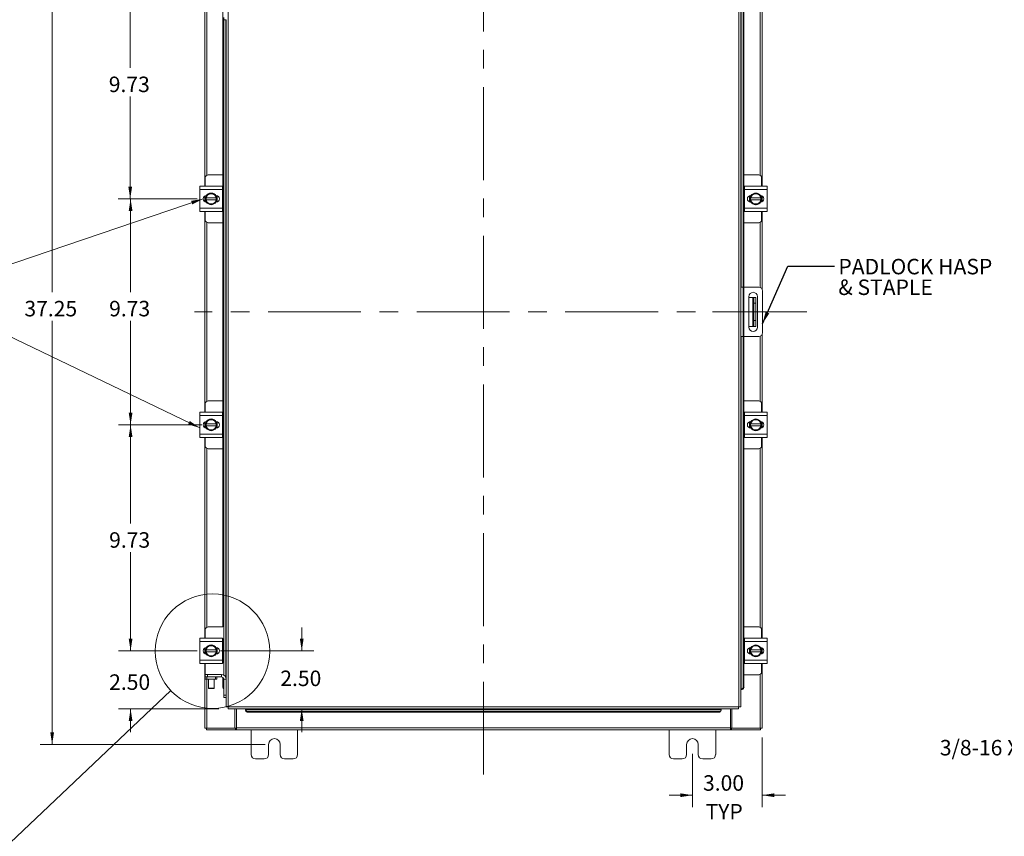
# Model space of a CAD drawing. Units: inches. Extents: x 0.4 to 16.6, y 0.2 to 10.8.
# Drawn here: x 3.3 to 8.6, y 2.7 to 7.1 of the extents above; entities that cross this region are included whole.
import ezdxf

# ---------------------------------------------------------------- set-up
doc = ezdxf.new("R2010")
doc.units = ezdxf.units.IN
doc.header["$MEASUREMENT"] = 0
doc.linetypes.add('CENTERX2', pattern=[0.8, 0.5, -0.1, 0.1, -0.1])
doc.styles.add('SLDTEXTSTYLE0', font='TXT', dxfattribs={"width": 0.7})
doc.dimstyles.new('SLDDIMSTYLE0', dxfattribs={"dimtxt": 0.088867, "dimasz": 0.065, "dimexe": 0, "dimexo": 0.0625, "dimgap": 0.022217, "dimtad": 0, "dimtih": 1, "dimtoh": 1, "dimlfac": 8, "dimrnd": 1e-09, "dimzin": 12, "dimdsep": 46, "dimtxsty": 'SLDTEXTSTYLE0', "dimsah": 1, "dimcen": 0.09, "dimadec": 0, "dimazin": 3, "dimtfac": 1, "dimtofl": 0, "dimtmove": 0, "dimatfit": 3, "dimfxl": 1, "dimfrac": 2, "dimtolj": 1, "dimtzin": 12, "dimarcsym": 0})
doc.dimstyles.new('SLDDIMSTYLE1', dxfattribs={"dimtxt": 0.088867, "dimasz": 0.065, "dimexe": 0, "dimexo": 0.0625, "dimgap": 0.022217, "dimtad": 0, "dimtih": 1, "dimtoh": 1, "dimlfac": 8, "dimrnd": 1e-09, "dimzin": 4, "dimdsep": 46, "dimtxsty": 'SLDTEXTSTYLE0', "dimsah": 1, "dimcen": 0.09, "dimadec": 0, "dimazin": 1, "dimtfac": 1, "dimtmove": 0, "dimatfit": 0, "dimfxl": 1, "dimfrac": 2, "dimtolj": 1, "dimtzin": 12, "dimarcsym": 0})
doc.dimstyles.new('SLDDIMSTYLE2', dxfattribs={"dimtxt": 0.18, "dimasz": 0.065, "dimexe": 0, "dimexo": 0.0625, "dimgap": 0, "dimtad": 0, "dimtih": 1, "dimtoh": 1, "dimdec": 0, "dimrnd": 1e-09, "dimzin": 0, "dimdsep": 46, "dimtxsty": 'Standard', "dimsah": 1, "dimcen": 0.09, "dimadec": 0, "dimazin": 0, "dimtfac": 0.065, "dimtdec": 0, "dimtofl": 0, "dimtmove": 0, "dimatfit": 3, "dimfxl": 1, "dimfrac": 2, "dimtolj": 1, "dimtzin": 0, "dimarcsym": 0})
doc.dimstyles.new('SLDDIMSTYLE3', dxfattribs={"dimtxt": 0.18, "dimasz": 0.065, "dimexe": 0, "dimexo": 0.0625, "dimgap": 0, "dimtad": 0, "dimtih": 1, "dimtoh": 1, "dimdec": 0, "dimrnd": 1e-09, "dimzin": 0, "dimdsep": 46, "dimtxsty": 'Standard', "dimblk1": 'NONE', "dimblk2": 'NONE', "dimsah": 1, "dimcen": 0.09, "dimadec": 0, "dimazin": 0, "dimtfac": 0.065, "dimtdec": 0, "dimtofl": 0, "dimtmove": 0, "dimatfit": 3, "dimldrblk": 'NONE', "dimfxl": 1, "dimfrac": 2, "dimtolj": 1, "dimtzin": 0, "dimarcsym": 0})

# ---------------------------------------------------------------- blocks, each defined once
blk = doc.blocks.new('_D_2')
at = {"color": 7, "linetype": 'Continuous', "lineweight": 0}
for p, q in [((4.5763, 7.8722), (3.3649, 7.8722)), ((3.4299, 7.8722), (3.4299, 5.6505)), ((3.4299, 3.216), (3.4299, 5.4957)), ((4.5763, 3.216), (3.3649, 3.216))]:
    blk.add_line(p, q, dxfattribs=at)
for points in [[(3.4299, 7.8722), (3.4199, 7.8072), (3.4399, 7.8072)], [(3.4299, 3.216), (3.4399, 3.281), (3.4199, 3.281)]]:
    blk.add_solid(points, dxfattribs=at)
at = {"color": 7, "linetype": 'Continuous', "lineweight": 0, "insert": (3.2806, 5.6032), "char_height": 0.08333, "attachment_point": 1, "style": 'SLDTEXTSTYLE0'}
blk.add_mtext('37.25', dxfattribs=at)
blk = doc.blocks.new('_D_3')
at = {"color": 7, "linetype": 'Continuous', "lineweight": 0}
for p, q in [((7.2513, 3.2534), (7.2513, 2.8778)), ((6.8763, 3.166), (6.8763, 2.8778)), ((6.8763, 2.9428), (6.7513, 2.9428)), ((7.2513, 2.9428), (7.3763, 2.9428))]:
    blk.add_line(p, q, dxfattribs=at)
for points in [[(6.8763, 2.9428), (6.8113, 2.9528), (6.8113, 2.9328)], [(7.2513, 2.9428), (7.3163, 2.9328), (7.3163, 2.9528)]]:
    blk.add_solid(points, dxfattribs=at)
at = {"color": 7, "linetype": 'Continuous', "lineweight": 0, "char_height": 0.08333, "attachment_point": 1, "style": 'SLDTEXTSTYLE0'}
for s, insert in [('3.00', (6.9331, 3.0503)), ('TYP', (6.9466, 2.8955))]:
    blk.add_mtext(s, dxfattribs=dict(at, insert=insert))
blk = doc.blocks.new('_D_4')
at = {"color": 7, "linetype": 'Continuous', "lineweight": 0}
for p, q in [((4.7733, 3.7198), (4.7733, 3.8448)), ((4.3356, 3.7198), (4.8383, 3.7198)), ((4.7733, 3.4073), (4.7733, 3.2823))]:
    blk.add_line(p, q, dxfattribs=at)
for points in [[(4.7733, 3.7198), (4.7833, 3.7848), (4.7633, 3.7848)], [(4.7733, 3.4073), (4.7633, 3.3423), (4.7833, 3.3423)]]:
    blk.add_solid(points, dxfattribs=at)
at = {"color": 7, "linetype": 'Continuous', "lineweight": 0, "insert": (4.6578, 3.6135), "char_height": 0.08333, "attachment_point": 1, "style": 'SLDTEXTSTYLE0'}
blk.add_mtext('2.50', dxfattribs=at)
blk = doc.blocks.new('_D_8')
at = {"color": 7, "linetype": 'Continuous', "lineweight": 0}
for p, q in [((4.2104, 7.3683), (3.7851, 7.3683)), ((3.8501, 7.3683), (3.8501, 6.8575)), ((3.8501, 6.1522), (3.8501, 6.7027)), ((4.2104, 6.1522), (3.7851, 6.1522))]:
    blk.add_line(p, q, dxfattribs=at)
for points in [[(3.8501, 7.3683), (3.8401, 7.3033), (3.8601, 7.3033)], [(3.8501, 6.1522), (3.8601, 6.2172), (3.8401, 6.2172)]]:
    blk.add_solid(points, dxfattribs=at)
at = {"color": 7, "linetype": 'Continuous', "lineweight": 0, "insert": (3.7347, 6.8101), "char_height": 0.08333, "attachment_point": 1, "style": 'SLDTEXTSTYLE0'}
blk.add_mtext('9.73', dxfattribs=at)
blk = doc.blocks.new('_D_9')
at = {"color": 7, "linetype": 'Continuous', "lineweight": 0}
for p, q in [((4.2104, 6.1522), (3.7871, 6.1522)), ((3.8521, 6.1522), (3.8521, 5.6505)), ((3.8521, 4.936), (3.8521, 5.4957)), ((4.2104, 4.936), (3.7871, 4.936))]:
    blk.add_line(p, q, dxfattribs=at)
for points in [[(3.8521, 6.1522), (3.8421, 6.0872), (3.8621, 6.0872)], [(3.8521, 4.936), (3.8621, 5.001), (3.8421, 5.001)]]:
    blk.add_solid(points, dxfattribs=at)
at = {"color": 7, "linetype": 'Continuous', "lineweight": 0, "insert": (3.7366, 5.6032), "char_height": 0.08333, "attachment_point": 1, "style": 'SLDTEXTSTYLE0'}
blk.add_mtext('9.73', dxfattribs=at)
blk = doc.blocks.new('_D_10')
at = {"color": 7, "linetype": 'Continuous', "lineweight": 0}
for p, q in [((4.2356, 4.936), (3.7871, 4.936)), ((3.8521, 4.936), (3.8521, 4.4054)), ((3.8521, 3.7198), (3.8521, 4.2507)), ((4.2104, 3.7198), (3.7871, 3.7198))]:
    blk.add_line(p, q, dxfattribs=at)
for points in [[(3.8521, 4.936), (3.8421, 4.871), (3.8621, 4.871)], [(3.8521, 3.7198), (3.8621, 3.7848), (3.8421, 3.7848)]]:
    blk.add_solid(points, dxfattribs=at)
at = {"color": 7, "linetype": 'Continuous', "lineweight": 0, "insert": (3.7366, 4.3581), "char_height": 0.08333, "attachment_point": 1, "style": 'SLDTEXTSTYLE0'}
blk.add_mtext('9.73', dxfattribs=at)
blk = doc.blocks.new('_D_11')
at = {"color": 7, "linetype": 'Continuous', "lineweight": 0}
for p, q in [((3.8521, 3.7198), (3.8521, 3.8448)), ((4.2104, 3.7198), (3.7871, 3.7198)), ((4.3276, 3.4073), (3.7871, 3.4073)), ((3.8521, 3.4073), (3.8521, 3.2823))]:
    blk.add_line(p, q, dxfattribs=at)
for points in [[(3.8521, 3.7198), (3.8621, 3.7848), (3.8421, 3.7848)], [(3.8521, 3.4073), (3.8421, 3.3423), (3.8621, 3.3423)]]:
    blk.add_solid(points, dxfattribs=at)
at = {"color": 7, "linetype": 'Continuous', "lineweight": 0, "insert": (3.7366, 3.5931), "char_height": 0.08333, "attachment_point": 1, "style": 'SLDTEXTSTYLE0'}
blk.add_mtext('2.50', dxfattribs=at)
blk = doc.blocks.new('SW_NOTE_4')
at = {"color": 0, "linetype": 'Continuous', "lineweight": 0, "attachment_point": 1, "style": 'SLDTEXTSTYLE0'}
for s, insert, char_height in [('PADLOCK HASP', (0.0214, 0.0388), 0.083333), ('& STAPLE', (0.0214, -0.0723), 0.08333)]:
    blk.add_mtext(s, dxfattribs=dict(at, insert=insert, char_height=char_height))
blk = doc.blocks.new('_NONE')

msp = doc.modelspace()

# ---------------------------------------------------------------- linework, layer by layer
at = {"color": 7, "linetype": 'CENTERX2', "lineweight": 0}
for p, q in [((5.7513, 3.0534), (5.7513, 8.0348)), ((7.4919, 5.5441), (4.1966, 5.5441)), ((7.484, 5.5441), (6.886, 5.5441))]:
    msp.add_line(p, q, dxfattribs=at)
at = {"color": 7, "linetype": 'Continuous', "lineweight": 15}
for p, q in [((4.3775, 7.6699), (4.3775, 3.4183)), ((7.1251, 3.4183), (7.1251, 7.6699)), ((7.136, 7.6697), (7.136, 3.4185)), ((7.1385, 5.6766), (7.1385, 7.576)), ((7.1491, 7.5635), (7.1491, 5.6766)), ((7.1537, 7.5635), (7.1537, 5.6766)), ((4.2513, 6.2203), (4.2513, 7.3002)), ((7.2513, 7.3002), (7.2513, 6.2203)), ((4.2622, 6.2792), (4.2622, 7.2153)), ((4.3488, 3.8486), (4.3488, 7.2256)), ((7.2403, 7.2414), (7.2403, 6.2792)), ((4.3534, 7.1164), (4.3534, 7.1289)), ((4.3665, 7.1164), (4.3534, 7.1164)), ((4.3535, 3.5897), (4.3535, 7.1164)), ((4.3641, 7.1164), (4.3641, 3.5782)), ((4.3665, 7.1165), (4.3665, 3.5673)), ((4.2543, 6.2659), (4.2543, 6.2203)), ((4.3488, 6.2809), (4.2693, 6.2809)), ((7.2332, 6.2809), (7.1537, 6.2809)), ((7.2482, 6.2203), (7.2482, 6.2659)), ((4.2249, 6.2022), (4.2249, 6.2203)), ((4.2249, 6.2203), (4.3462, 6.2203)), ((4.3462, 6.2022), (4.2249, 6.2022)), ((4.2249, 6.1022), (4.2249, 6.2022)), ((4.3462, 6.2203), (4.3462, 6.2022)), ((4.3488, 6.2184), (4.3462, 6.2184)), ((4.3462, 6.1022), (4.3462, 6.2022)), ((7.1564, 6.2184), (7.1537, 6.2184)), ((7.1564, 6.2022), (7.1564, 6.2203)), ((7.1564, 6.2203), (7.2776, 6.2203)), ((7.1564, 6.2022), (7.1564, 6.1022)), ((7.2776, 6.2022), (7.1564, 6.2022)), ((7.2776, 6.2203), (7.2776, 6.2022)), ((7.2776, 6.2022), (7.2776, 6.1022)), ((4.2513, 6.1372), (4.2513, 6.1672)), ((4.2524, 6.1365), (4.2524, 6.1678)), ((4.2582, 6.168), (4.2707, 6.1751)), ((4.2582, 6.1569), (4.2582, 6.1679)), ((4.2582, 6.1569), (4.2586, 6.1569)), ((4.2582, 6.1475), (4.2582, 6.1569)), ((4.3125, 6.1569), (4.2586, 6.1569)), ((4.2731, 6.1766), (4.2707, 6.1751)), ((4.2731, 6.1766), (4.2856, 6.1837)), ((4.2856, 6.1837), (4.298, 6.1766)), ((4.3005, 6.1751), (4.298, 6.1766)), ((4.3005, 6.1751), (4.3129, 6.168)), ((4.3114, 6.1697), (4.313, 6.1697)), ((4.3129, 6.1569), (4.3125, 6.1569)), ((4.3129, 6.1679), (4.3129, 6.1569)), ((4.3129, 6.1569), (4.3129, 6.1475)), ((4.3187, 6.1688), (4.3187, 6.1356)), ((7.1839, 6.1356), (7.1839, 6.1688)), ((7.1895, 6.1697), (7.1911, 6.1697)), ((7.1896, 6.1569), (7.1896, 6.1679)), ((7.19, 6.1569), (7.1896, 6.1569)), ((7.1896, 6.1475), (7.1896, 6.1569)), ((7.1897, 6.168), (7.2021, 6.1751)), ((7.2439, 6.1569), (7.19, 6.1569)), ((7.2045, 6.1766), (7.2021, 6.1751)), ((7.2045, 6.1766), (7.217, 6.1837)), ((7.217, 6.1837), (7.2294, 6.1766)), ((7.2319, 6.1751), (7.2294, 6.1766)), ((7.2319, 6.1751), (7.2443, 6.168)), ((7.2439, 6.1569), (7.2443, 6.1569)), ((7.2443, 6.1679), (7.2443, 6.1569)), ((7.2443, 6.1569), (7.2443, 6.1475)), ((7.2501, 6.1678), (7.2501, 6.1365)), ((7.2513, 6.1672), (7.2513, 6.1372)), ((4.2249, 6.1022), (4.3462, 6.1022)), ((4.2249, 6.0841), (4.2249, 6.1022)), ((4.2582, 6.1364), (4.2582, 6.1475)), ((4.2586, 6.1475), (4.2582, 6.1475)), ((4.2707, 6.1292), (4.2582, 6.1364)), ((4.2586, 6.1475), (4.3125, 6.1475)), ((4.2707, 6.1292), (4.2731, 6.1278)), ((4.2856, 6.1206), (4.2731, 6.1278)), ((4.298, 6.1278), (4.2856, 6.1206)), ((4.298, 6.1278), (4.3005, 6.1292)), ((4.3129, 6.1364), (4.3005, 6.1292)), ((4.313, 6.1346), (4.3114, 6.1346)), ((4.3125, 6.1475), (4.3129, 6.1475)), ((4.3129, 6.1475), (4.3129, 6.1364)), ((4.3462, 6.1022), (4.3462, 6.0841)), ((7.1564, 6.1022), (7.2776, 6.1022)), ((7.1564, 6.0841), (7.1564, 6.1022)), ((7.1911, 6.1346), (7.1895, 6.1346)), ((7.1896, 6.1364), (7.1896, 6.1475)), ((7.1896, 6.1475), (7.19, 6.1475)), ((7.2021, 6.1292), (7.1897, 6.1364)), ((7.19, 6.1475), (7.2439, 6.1475)), ((7.2021, 6.1292), (7.2045, 6.1278)), ((7.217, 6.1206), (7.2045, 6.1278)), ((7.2294, 6.1278), (7.217, 6.1206)), ((7.2294, 6.1278), (7.2319, 6.1292)), ((7.2443, 6.1364), (7.2319, 6.1292)), ((7.2443, 6.1475), (7.2439, 6.1475)), ((7.2443, 6.1475), (7.2443, 6.1364)), ((7.2776, 6.1022), (7.2776, 6.0841)), ((4.3462, 6.0841), (4.2249, 6.0841)), ((4.2513, 5.0041), (4.2513, 6.0841)), ((4.2543, 6.0841), (4.2543, 6.0384)), ((4.3462, 6.0859), (4.3488, 6.0859)), ((7.1537, 6.0859), (7.1564, 6.0859)), ((7.2776, 6.0841), (7.1564, 6.0841)), ((7.2482, 6.0384), (7.2482, 6.0841)), ((7.2513, 6.0841), (7.2513, 5.6662)), ((4.2622, 5.063), (4.2622, 6.0252)), ((4.2693, 6.0234), (4.3488, 6.0234)), ((7.1537, 6.0234), (7.2332, 6.0234)), ((7.2403, 6.0252), (7.2403, 5.6756)), ((7.136, 5.6766), (7.1485, 5.6766)), ((7.1485, 5.4116), (7.1485, 5.6766)), ((7.1485, 5.6766), (7.1523, 5.6766)), ((7.1523, 5.6766), (7.1523, 5.4116)), ((7.234, 5.6766), (7.1523, 5.6766)), ((7.1793, 5.6258), (7.1793, 5.4617)), ((7.1793, 5.6222), (7.2006, 5.6222)), ((7.2006, 5.466), (7.2006, 5.6222)), ((7.2006, 5.6222), (7.2069, 5.6222)), ((7.2069, 5.6222), (7.2169, 5.6222)), ((7.2069, 5.591), (7.2069, 5.6222)), ((7.2169, 5.6222), (7.2169, 5.591)), ((7.2261, 5.4617), (7.2261, 5.6258)), ((7.2535, 5.4311), (7.2535, 5.6571)), ((7.2169, 5.591), (7.2069, 5.591)), ((7.2069, 5.591), (7.2069, 5.4972)), ((7.2169, 5.591), (7.2169, 5.4972)), ((7.1793, 5.466), (7.2006, 5.466)), ((7.2069, 5.466), (7.2006, 5.466)), ((7.2069, 5.4972), (7.2169, 5.4972)), ((7.2069, 5.466), (7.2069, 5.4972)), ((7.2169, 5.466), (7.2069, 5.466)), ((7.2169, 5.4972), (7.2169, 5.466)), ((7.1485, 5.4116), (7.136, 5.4116)), ((7.1385, 3.5122), (7.1385, 5.4116)), ((7.1523, 5.4116), (7.1485, 5.4116)), ((7.1491, 5.4116), (7.1491, 3.5247)), ((7.234, 5.4116), (7.1523, 5.4116)), ((7.1537, 5.4116), (7.1537, 3.5247)), ((7.2403, 5.4126), (7.2403, 5.063)), ((7.2513, 5.422), (7.2513, 5.0041)), ((4.2543, 5.0498), (4.2543, 5.0041)), ((4.3488, 5.0648), (4.2693, 5.0648)), ((7.2332, 5.0648), (7.1537, 5.0648)), ((7.2482, 5.0041), (7.2482, 5.0498)), ((4.2249, 4.986), (4.2249, 5.0041)), ((4.2249, 5.0041), (4.3462, 5.0041)), ((4.3462, 4.986), (4.2249, 4.986)), ((4.2249, 4.886), (4.2249, 4.986)), ((4.3462, 5.0041), (4.3462, 4.986)), ((4.3488, 5.0023), (4.3462, 5.0023)), ((4.3462, 4.886), (4.3462, 4.986)), ((7.1564, 5.0023), (7.1537, 5.0023)), ((7.1564, 4.986), (7.1564, 5.0041)), ((7.1564, 5.0041), (7.2776, 5.0041)), ((7.1564, 4.986), (7.1564, 4.886)), ((7.2776, 4.986), (7.1564, 4.986)), ((7.2776, 5.0041), (7.2776, 4.986)), ((7.2776, 4.986), (7.2776, 4.886)), ((4.2513, 4.921), (4.2513, 4.951)), ((4.2524, 4.9204), (4.2524, 4.9517)), ((4.2582, 4.9518), (4.2707, 4.959)), ((4.2582, 4.9407), (4.2582, 4.9518)), ((4.2582, 4.9407), (4.2586, 4.9407)), ((4.2582, 4.9313), (4.2582, 4.9407)), ((4.2582, 4.9203), (4.2582, 4.9313)), ((4.2586, 4.9313), (4.2582, 4.9313)), ((4.3125, 4.9407), (4.2586, 4.9407)), ((4.2586, 4.9313), (4.3125, 4.9313)), ((4.2731, 4.9604), (4.2707, 4.959)), ((4.2731, 4.9604), (4.2856, 4.9676)), ((4.2856, 4.9676), (4.298, 4.9604)), ((4.3005, 4.959), (4.298, 4.9604)), ((4.3005, 4.959), (4.3129, 4.9518)), ((4.3114, 4.9536), (4.313, 4.9536)), ((4.3129, 4.9407), (4.3125, 4.9407)), ((4.3125, 4.9313), (4.3129, 4.9313)), ((4.3129, 4.9518), (4.3129, 4.9407)), ((4.3129, 4.9407), (4.3129, 4.9313)), ((4.3129, 4.9313), (4.3129, 4.9203)), ((4.3187, 4.9526), (4.3187, 4.9194)), ((7.1839, 4.9194), (7.1839, 4.9526)), ((7.1895, 4.9536), (7.1911, 4.9536)), ((7.1896, 4.9407), (7.1896, 4.9518)), ((7.19, 4.9407), (7.1896, 4.9407)), ((7.1896, 4.9313), (7.1896, 4.9407)), ((7.1896, 4.9203), (7.1896, 4.9313)), ((7.1896, 4.9313), (7.19, 4.9313)), ((7.1897, 4.9518), (7.2021, 4.959)), ((7.2439, 4.9407), (7.19, 4.9407)), ((7.19, 4.9313), (7.2439, 4.9313)), ((7.2045, 4.9604), (7.2021, 4.959)), ((7.2045, 4.9604), (7.217, 4.9676)), ((7.217, 4.9676), (7.2294, 4.9604)), ((7.2319, 4.959), (7.2294, 4.9604)), ((7.2319, 4.959), (7.2443, 4.9518)), ((7.2439, 4.9407), (7.2443, 4.9407)), ((7.2443, 4.9313), (7.2439, 4.9313)), ((7.2443, 4.9518), (7.2443, 4.9407)), ((7.2443, 4.9407), (7.2443, 4.9313)), ((7.2443, 4.9313), (7.2443, 4.9203)), ((7.2501, 4.9517), (7.2501, 4.9204)), ((7.2513, 4.951), (7.2513, 4.921)), ((4.2249, 4.886), (4.3462, 4.886)), ((4.2249, 4.8679), (4.2249, 4.886)), ((4.2707, 4.9131), (4.2582, 4.9202)), ((4.2707, 4.9131), (4.2731, 4.9116)), ((4.2856, 4.9045), (4.2731, 4.9116)), ((4.298, 4.9116), (4.2856, 4.9045)), ((4.298, 4.9116), (4.3005, 4.9131)), ((4.3129, 4.9202), (4.3005, 4.9131)), ((4.313, 4.9185), (4.3114, 4.9185)), ((4.3462, 4.886), (4.3462, 4.8679)), ((7.1564, 4.886), (7.2776, 4.886)), ((7.1564, 4.8679), (7.1564, 4.886)), ((7.1911, 4.9185), (7.1895, 4.9185)), ((7.2021, 4.9131), (7.1897, 4.9202)), ((7.2021, 4.9131), (7.2045, 4.9116)), ((7.217, 4.9045), (7.2045, 4.9116)), ((7.2294, 4.9116), (7.217, 4.9045)), ((7.2294, 4.9116), (7.2319, 4.9131)), ((7.2443, 4.9202), (7.2319, 4.9131)), ((7.2776, 4.886), (7.2776, 4.8679)), ((4.3462, 4.8679), (4.2249, 4.8679)), ((4.2513, 3.788), (4.2513, 4.8679)), ((4.2543, 4.8679), (4.2543, 4.8223)), ((4.3462, 4.8698), (4.3488, 4.8698)), ((7.1537, 4.8698), (7.1564, 4.8698)), ((7.2776, 4.8679), (7.1564, 4.8679)), ((7.2482, 4.8223), (7.2482, 4.8679)), ((7.2513, 4.8679), (7.2513, 3.788)), ((4.2622, 3.8468), (4.2622, 4.809)), ((4.2693, 4.8073), (4.3488, 4.8073)), ((7.1537, 4.8073), (7.2332, 4.8073)), ((7.2403, 4.809), (7.2403, 3.8468)), ((4.2543, 3.8336), (4.2543, 3.788)), ((4.3493, 3.8486), (4.2693, 3.8486)), ((7.2332, 3.8486), (7.1537, 3.8486)), ((7.2482, 3.788), (7.2482, 3.8336)), ((4.2249, 3.7698), (4.2249, 3.788)), ((4.2249, 3.788), (4.3462, 3.788)), ((4.3462, 3.7698), (4.2249, 3.7698)), ((4.2249, 3.6698), (4.2249, 3.7698)), ((4.3462, 3.788), (4.3462, 3.7698)), ((4.3493, 3.7861), (4.3462, 3.7861)), ((4.3462, 3.6698), (4.3462, 3.7698)), ((4.3488, 3.6536), (4.3488, 3.7861)), ((7.1564, 3.7861), (7.1537, 3.7861)), ((7.1564, 3.7698), (7.1564, 3.788)), ((7.1564, 3.788), (7.2776, 3.788)), ((7.1564, 3.7698), (7.1564, 3.6698)), ((7.2776, 3.7698), (7.1564, 3.7698)), ((7.2776, 3.788), (7.2776, 3.7698)), ((7.2776, 3.7698), (7.2776, 3.6698)), ((4.2513, 3.7048), (4.2513, 3.7349)), ((4.2524, 3.7042), (4.2524, 3.7355)), ((4.2582, 3.7356), (4.2707, 3.7428)), ((4.2582, 3.7245), (4.2582, 3.7356)), ((4.2582, 3.7245), (4.2586, 3.7245)), ((4.2582, 3.7152), (4.2582, 3.7245)), ((4.2582, 3.7041), (4.2582, 3.7152)), ((4.2586, 3.7152), (4.2582, 3.7152)), ((4.3125, 3.7245), (4.2586, 3.7245)), ((4.2586, 3.7152), (4.3125, 3.7152)), ((4.2731, 3.7442), (4.2707, 3.7428)), ((4.2731, 3.7442), (4.2856, 3.7514)), ((4.2856, 3.7514), (4.298, 3.7442)), ((4.3005, 3.7428), (4.298, 3.7442)), ((4.3005, 3.7428), (4.3129, 3.7356)), ((4.3114, 3.7374), (4.313, 3.7374)), ((4.3129, 3.7245), (4.3125, 3.7245)), ((4.3125, 3.7152), (4.3129, 3.7152)), ((4.3129, 3.7356), (4.3129, 3.7245)), ((4.3129, 3.7245), (4.3129, 3.7152)), ((4.3129, 3.7152), (4.3129, 3.7041)), ((4.3187, 3.7365), (4.3187, 3.7032)), ((7.1839, 3.7032), (7.1839, 3.7365)), ((7.1895, 3.7374), (7.1911, 3.7374)), ((7.1896, 3.7245), (7.1896, 3.7356)), ((7.19, 3.7245), (7.1896, 3.7245)), ((7.1896, 3.7152), (7.1896, 3.7245)), ((7.1896, 3.7041), (7.1896, 3.7152)), ((7.1896, 3.7152), (7.19, 3.7152)), ((7.1897, 3.7356), (7.2021, 3.7428)), ((7.2439, 3.7245), (7.19, 3.7245)), ((7.19, 3.7152), (7.2439, 3.7152)), ((7.2045, 3.7442), (7.2021, 3.7428)), ((7.2045, 3.7442), (7.217, 3.7514)), ((7.217, 3.7514), (7.2294, 3.7442)), ((7.2319, 3.7428), (7.2294, 3.7442)), ((7.2319, 3.7428), (7.2443, 3.7356)), ((7.2439, 3.7245), (7.2443, 3.7245)), ((7.2443, 3.7152), (7.2439, 3.7152)), ((7.2443, 3.7356), (7.2443, 3.7245)), ((7.2443, 3.7245), (7.2443, 3.7152)), ((7.2443, 3.7152), (7.2443, 3.7041)), ((7.2501, 3.7355), (7.2501, 3.7042)), ((7.2513, 3.7349), (7.2513, 3.7048)), ((4.2249, 3.6698), (4.3462, 3.6698)), ((4.2249, 3.6517), (4.2249, 3.6698)), ((4.2707, 3.6969), (4.2582, 3.7041)), ((4.2707, 3.6969), (4.2731, 3.6955)), ((4.2856, 3.6883), (4.2731, 3.6955)), ((4.298, 3.6955), (4.2856, 3.6883)), ((4.298, 3.6955), (4.3005, 3.6969)), ((4.3129, 3.7041), (4.3005, 3.6969)), ((4.313, 3.7023), (4.3114, 3.7023)), ((4.3462, 3.6698), (4.3462, 3.6517)), ((7.1564, 3.6698), (7.2776, 3.6698)), ((7.1564, 3.6517), (7.1564, 3.6698)), ((7.1911, 3.7023), (7.1895, 3.7023)), ((7.2021, 3.6969), (7.1897, 3.7041)), ((7.2021, 3.6969), (7.2045, 3.6955)), ((7.217, 3.6883), (7.2045, 3.6955)), ((7.2294, 3.6955), (7.217, 3.6883)), ((7.2294, 3.6955), (7.2319, 3.6969)), ((7.2443, 3.7041), (7.2319, 3.6969)), ((7.2776, 3.6698), (7.2776, 3.6517)), ((4.3462, 3.6517), (4.2249, 3.6517)), ((4.2513, 3.3034), (4.2513, 3.6517)), ((4.2543, 3.6517), (4.2543, 3.5929)), ((4.3462, 3.6536), (4.3493, 3.6536)), ((7.1537, 3.6536), (7.1564, 3.6536)), ((7.2776, 3.6517), (7.1564, 3.6517)), ((7.2482, 3.6061), (7.2482, 3.6517)), ((7.2513, 3.6517), (7.2513, 3.3034)), ((4.2534, 3.5798), (4.2534, 3.5929)), ((4.2534, 3.5929), (4.2659, 3.5929)), ((4.2543, 3.5798), (4.2534, 3.5798)), ((4.2543, 3.5668), (4.2543, 3.5798)), ((4.2543, 3.5798), (4.2621, 3.5798)), ((4.2621, 3.5668), (4.2543, 3.5668)), ((4.2621, 3.5798), (4.2621, 3.5668)), ((4.309, 3.5798), (4.2621, 3.5798)), ((4.309, 3.5668), (4.2621, 3.5668)), ((4.2622, 3.3034), (4.2622, 3.5668)), ((4.2659, 3.5929), (4.2659, 3.5798)), ((4.2659, 3.5929), (4.3409, 3.5929)), ((4.2714, 3.5668), (4.2714, 3.5193)), ((4.3027, 3.5193), (4.3027, 3.5668)), ((4.309, 3.5668), (4.309, 3.5798)), ((4.309, 3.5798), (4.3168, 3.5798)), ((4.3168, 3.5668), (4.309, 3.5668)), ((4.3168, 3.5798), (4.3409, 3.5798)), ((4.3168, 3.5798), (4.3168, 3.5668)), ((4.3409, 3.5798), (4.3409, 3.5929)), ((4.3488, 3.5247), (4.3488, 3.5771)), ((4.3534, 3.5673), (4.3665, 3.5673)), ((4.3534, 3.4804), (4.3534, 3.5673)), ((4.3665, 3.4804), (4.3665, 3.5673)), ((7.1537, 3.5911), (7.2332, 3.5911)), ((7.2403, 3.5929), (7.2403, 3.3034)), ((4.2714, 3.5193), (4.2734, 3.5173)), ((4.2714, 3.5193), (4.3027, 3.5193)), ((4.3007, 3.5173), (4.2734, 3.5173)), ((4.3007, 3.5173), (4.3027, 3.5193)), ((4.3488, 3.5247), (4.3534, 3.5247)), ((7.136, 3.5122), (7.1382, 3.5122)), ((7.1429, 3.5122), (7.1382, 3.5122)), ((7.1382, 3.5122), (7.1385, 3.5122)), ((7.1431, 3.5122), (7.1429, 3.5122)), ((7.1491, 3.5247), (7.1537, 3.5247)), ((4.3534, 3.4804), (4.3665, 3.4804)), ((4.3534, 3.4679), (4.3534, 3.4804)), ((4.3665, 3.4679), (4.3534, 3.4679)), ((4.3665, 3.4804), (4.3665, 3.468)), ((4.3665, 3.468), (4.3665, 3.4185)), ((4.3775, 3.4183), (7.1251, 3.4183)), ((4.3776, 3.4073), (7.1249, 3.4073)), ((4.4138, 3.3034), (4.4138, 3.4073)), ((4.4216, 3.3051), (4.4216, 3.4073)), ((4.4714, 3.4073), (4.4714, 3.4051)), ((4.4714, 3.4005), (4.4714, 3.4051)), ((4.4714, 3.4051), (4.4714, 3.4049)), ((4.4714, 3.4049), (7.0312, 3.4049)), ((4.4714, 3.4002), (4.4714, 3.4005)), ((7.0187, 3.3943), (4.4839, 3.3943)), ((4.4839, 3.3943), (4.4839, 3.3896)), ((7.0187, 3.3896), (7.0187, 3.3943)), ((7.0312, 3.4051), (7.0312, 3.4073)), ((7.0312, 3.4049), (7.0312, 3.4051)), ((7.0312, 3.4051), (7.0312, 3.4005)), ((7.0312, 3.4005), (7.0312, 3.4002)), ((7.0809, 3.4073), (7.0809, 3.3051)), ((7.0887, 3.4073), (7.0887, 3.3034)), ((7.0187, 3.3896), (4.4839, 3.3896)), ((4.2622, 3.3034), (4.2513, 3.3034)), ((4.2606, 3.3034), (4.2606, 3.2941)), ((4.4169, 3.2941), (4.2606, 3.2941)), ((4.2622, 3.3034), (4.4138, 3.3034)), ((4.4169, 3.3034), (4.4138, 3.3034)), ((4.4169, 3.3034), (4.4169, 3.2941)), ((4.4216, 3.3034), (4.4169, 3.3034)), ((4.4169, 3.2941), (4.4216, 3.2941)), ((4.4216, 3.3051), (7.0809, 3.3051)), ((4.4216, 3.2941), (4.4216, 3.3051)), ((7.0809, 3.2941), (4.4216, 3.2941)), ((4.5013, 3.2941), (4.5013, 3.1616)), ((4.7513, 3.1616), (4.7513, 3.2941)), ((6.7513, 3.2941), (6.7513, 3.1616)), ((7.0013, 3.1616), (7.0013, 3.2941)), ((7.0809, 3.3051), (7.0809, 3.2941)), ((7.0856, 3.3034), (7.0809, 3.3034)), ((7.0809, 3.2941), (7.0856, 3.2941)), ((7.0856, 3.3034), (7.0856, 3.2941)), ((7.0887, 3.3034), (7.0856, 3.3034)), ((7.2419, 3.2941), (7.0856, 3.2941)), ((7.0887, 3.3034), (7.2403, 3.3034)), ((7.2513, 3.3034), (7.2403, 3.3034)), ((7.2419, 3.3034), (7.2419, 3.2941)), ((4.595, 3.1616), (4.595, 3.216)), ((4.6575, 3.216), (4.6575, 3.1616)), ((6.845, 3.1616), (6.845, 3.216)), ((6.9075, 3.216), (6.9075, 3.1616)), ((4.525, 3.1378), (4.5713, 3.1378)), ((4.6813, 3.1378), (4.7275, 3.1378)), ((6.775, 3.1378), (6.8213, 3.1378)), ((6.9313, 3.1378), (6.9775, 3.1378))]:
    msp.add_line(p, q, dxfattribs=at)
at = {"color": 7, "linetype": 'Continuous', "lineweight": 0}
for p, q in [((2.7285, 5.638), (4.2428, 6.1527)), ((4.2249, 4.9195), (2.7285, 5.638))]:
    msp.add_line(p, q, dxfattribs=at)
at = {"color": 7, "linetype": 'Continuous', "lineweight": 15, "flags": 128}
for points in [[(4.3168, 6.1522), (4.3159, 6.1447), (4.3132, 6.1377)], [(4.3135, 6.1663), (4.3159, 6.1597), (4.3168, 6.1522)], [(7.1857, 6.1522), (7.1866, 6.1597), (7.1893, 6.1667)], [(7.1891, 6.1381), (7.1866, 6.1447), (7.1857, 6.1522)], [(4.3168, 4.936), (4.3159, 4.9285), (4.3132, 4.9215)], [(4.3135, 4.9501), (4.3159, 4.9435), (4.3168, 4.936)], [(7.1857, 4.936), (7.1866, 4.9435), (7.1893, 4.9505)], [(7.1891, 4.9219), (7.1866, 4.9285), (7.1857, 4.936)], [(4.3168, 3.7198), (4.3159, 3.7124), (4.3132, 3.7054)], [(4.3135, 3.7339), (4.3159, 3.7273), (4.3168, 3.7198)], [(7.1857, 3.7198), (7.1866, 3.7273), (7.1893, 3.7343)], [(7.1891, 3.7058), (7.1866, 3.7124), (7.1857, 3.7198)]]:
    msp.add_lwpolyline(points, dxfattribs=at)
at = {"color": 7, "linetype": 'Continuous', "lineweight": 0}
msp.add_circle((4.2929, 3.7179), 0.3083, dxfattribs=at)
at = {"color": 7, "linetype": 'Continuous', "lineweight": 15}
for centre, radius, start, end in [((4.2693, 6.2659), 0.015, 90, 180), ((7.2332, 6.2659), 0.015, 0, 90), ((4.2604, 6.1522), 0.0176, 92.1837, 267.8163), ((4.2856, 6.1522), 0.0313, 151.6063, 207.0556), ((4.2856, 6.1522), 0.0316, 149.9715, 150.0357), ((4.2856, 6.1522), 0.0274, 122.9709, 170.1405), ((4.2856, 6.1522), 0.0313, 93.0825, 147.2105), ((4.2856, 6.1522), 0.0274, 62.9994, 117.0006), ((4.2856, 6.1522), 0.0313, 32.6368, 87.9666), ((4.2856, 6.1522), 0.0274, 9.8595, 57.0291), ((4.2856, 6.1522), 0.0316, 29.9643, 30.0285), ((4.313, 6.1522), 0.0176, 270, 90), ((7.1895, 6.1522), 0.0176, 90, 270), ((7.217, 6.1522), 0.0316, 149.9715, 150.0357), ((7.217, 6.1522), 0.0274, 122.9709, 170.1405), ((7.217, 6.1522), 0.0313, 34.166, 145.8058), ((7.217, 6.1522), 0.0274, 62.9994, 117.0006), ((7.217, 6.1522), 0.0274, 9.8595, 57.0291), ((7.2422, 6.1522), 0.0176, 272.1837, 87.8163), ((7.217, 6.1522), 0.0316, 29.9643, 30.0285), ((7.217, 6.1522), 0.0313, 331.6063, 27.0556), ((4.2856, 6.1522), 0.0316, 209.9643, 210.0285), ((4.2856, 6.1522), 0.0274, 189.8595, 237.0291), ((4.2856, 6.1522), 0.0312, 213.099, 326.7858), ((4.2856, 6.1522), 0.0274, 242.9994, 297.0006), ((4.2856, 6.1522), 0.0274, 302.9709, 350.1405), ((4.2856, 6.1522), 0.0316, 329.9715, 330.0357), ((7.217, 6.1522), 0.0316, 209.9643, 210.0285), ((7.217, 6.1522), 0.0274, 189.8595, 237.0291), ((7.217, 6.1522), 0.0313, 212.6368, 267.9666), ((7.217, 6.1522), 0.0274, 242.9994, 297.0006), ((7.217, 6.1522), 0.0313, 273.0825, 327.2105), ((7.217, 6.1522), 0.0274, 302.9709, 350.1405), ((7.217, 6.1522), 0.0316, 329.9715, 330.0357), ((4.2693, 6.0384), 0.015, 180, 270), ((7.2332, 6.0384), 0.015, 270, 0), ((7.234, 5.6571), 0.0195, 0, 90), ((7.2027, 5.6258), 0.0234, 0, 180), ((7.2027, 5.4617), 0.0234, 180, 0), ((7.234, 5.4311), 0.0195, 270, 0), ((4.2693, 5.0498), 0.015, 90, 180), ((7.2332, 5.0498), 0.015, 0, 90), ((4.2604, 4.936), 0.0176, 92.1837, 267.8163), ((4.2856, 4.936), 0.0313, 151.6063, 207.0556), ((4.2856, 4.936), 0.0316, 149.9715, 150.0357), ((4.2856, 4.936), 0.0274, 122.9709, 170.1405), ((4.2856, 4.936), 0.0274, 189.8595, 237.0291), ((4.2856, 4.936), 0.0313, 93.0825, 147.2105), ((4.2856, 4.936), 0.0274, 62.9994, 117.0006), ((4.2856, 4.936), 0.0312, 32.6368, 87.9666), ((4.2856, 4.936), 0.0274, 9.8595, 57.0291), ((4.2856, 4.936), 0.0274, 302.9709, 350.1405), ((4.2856, 4.936), 0.0316, 29.9643, 30.0285), ((4.313, 4.936), 0.0176, 270, 90), ((7.1895, 4.936), 0.0176, 90, 270), ((7.217, 4.936), 0.0316, 149.9715, 150.0357), ((7.217, 4.936), 0.0274, 122.9709, 170.1405), ((7.217, 4.936), 0.0274, 189.8595, 237.0291), ((7.217, 4.936), 0.0313, 34.166, 145.8058), ((7.217, 4.936), 0.0274, 62.9994, 117.0006), ((7.217, 4.936), 0.0274, 9.8595, 57.0291), ((7.217, 4.936), 0.0274, 302.9709, 350.1405), ((7.2422, 4.936), 0.0176, 272.1837, 87.8163), ((7.217, 4.936), 0.0316, 29.9643, 30.0285), ((7.217, 4.936), 0.0313, 331.6063, 27.0556), ((4.2856, 4.936), 0.0316, 209.9643, 210.0285), ((4.2856, 4.936), 0.0313, 214.166, 325.8058), ((4.2856, 4.936), 0.0274, 242.9994, 297.0006), ((4.2856, 4.936), 0.0316, 329.9715, 330.0357), ((7.217, 4.936), 0.0316, 209.9643, 210.0285), ((7.217, 4.936), 0.0312, 212.6368, 267.9666), ((7.217, 4.936), 0.0274, 242.9994, 297.0006), ((7.217, 4.936), 0.0313, 273.0825, 327.2105), ((7.217, 4.936), 0.0316, 329.9715, 330.0357), ((4.2693, 4.8223), 0.015, 180, 270), ((7.2332, 4.8223), 0.015, 270, 0), ((4.2693, 3.8336), 0.015, 90, 180), ((7.2332, 3.8336), 0.015, 0, 90), ((4.2604, 3.7198), 0.0176, 92.1837, 267.8163), ((4.2856, 3.7198), 0.0313, 151.6063, 207.0556), ((4.2856, 3.7198), 0.0316, 149.9715, 150.0357), ((4.2856, 3.7198), 0.0274, 122.9709, 170.1405), ((4.2856, 3.7198), 0.0274, 189.8595, 237.0291), ((4.2856, 3.7198), 0.0313, 93.0825, 147.2105), ((4.2856, 3.7198), 0.0274, 62.9994, 117.0006), ((4.2856, 3.7198), 0.0313, 32.6368, 87.9666), ((4.2856, 3.7198), 0.0274, 9.8595, 57.0291), ((4.2856, 3.7198), 0.0274, 302.9709, 350.1405), ((4.2856, 3.7198), 0.0316, 29.9643, 30.0285), ((4.313, 3.7198), 0.0176, 270, 90), ((7.1895, 3.7198), 0.0176, 90, 270), ((7.217, 3.7198), 0.0316, 149.9715, 150.0357), ((7.217, 3.7198), 0.0274, 122.9709, 170.1405), ((7.217, 3.7198), 0.0274, 189.8595, 237.0291), ((7.217, 3.7198), 0.0313, 34.166, 145.8058), ((7.217, 3.7198), 0.0274, 62.9994, 117.0006), ((7.217, 3.7198), 0.0274, 9.8595, 57.0291), ((7.217, 3.7198), 0.0274, 302.9709, 350.1405), ((7.2422, 3.7198), 0.0176, 272.1837, 87.8163), ((7.217, 3.7198), 0.0316, 29.9643, 30.0285), ((7.217, 3.7198), 0.0313, 331.6063, 27.0556), ((4.2856, 3.7198), 0.0316, 209.9643, 210.0285), ((4.2856, 3.7198), 0.0313, 214.166, 325.8058), ((4.2856, 3.7198), 0.0274, 242.9994, 297.0006), ((4.2856, 3.7198), 0.0316, 329.9715, 330.0357), ((7.217, 3.7198), 0.0316, 209.9643, 210.0285), ((7.217, 3.7198), 0.0312, 212.6368, 267.9666), ((7.217, 3.7198), 0.0274, 242.9994, 297.0006), ((7.217, 3.7198), 0.0313, 273.0825, 327.2105), ((7.217, 3.7198), 0.0316, 329.9715, 330.0357), ((7.2332, 3.6061), 0.015, 270, 0), ((4.3409, 3.5673), 0.0256, 0, 90), ((4.3409, 3.5673), 0.0125, 0, 90), ((4.362, 3.5245), 0.0132, 179.028, 229.7104), ((7.1373, 3.5239), 0.0118, 275.5881, 3.7017), ((7.142, 3.5239), 0.0118, 275.5881, 3.7017), ((4.4831, 3.4061), 0.0118, 185.5881, 273.7017), ((4.4831, 3.4014), 0.0118, 185.5881, 273.7017), ((7.0194, 3.4061), 0.0118, 266.2983, 354.4119), ((7.0194, 3.4014), 0.0118, 266.2983, 354.4119), ((4.6263, 3.216), 0.0313, 0, 180), ((6.8763, 3.216), 0.0313, 0, 180), ((4.525, 3.1616), 0.0237, 180, 270), ((4.5713, 3.1616), 0.0238, 270, 0), ((4.6813, 3.1616), 0.0237, 180, 270), ((4.7275, 3.1616), 0.0238, 270, 0), ((6.775, 3.1616), 0.0237, 180, 270), ((6.8213, 3.1616), 0.0237, 270, 0), ((6.9313, 3.1616), 0.0237, 180, 270), ((6.9775, 3.1616), 0.0237, 270, 0)]:
    msp.add_arc(centre, radius, start, end, dxfattribs=at)
for points in [[(4.3775, 3.4183), (4.376, 3.4183), (4.3732, 3.4183), (4.3695, 3.4184), (4.367, 3.4184), (4.3667, 3.4184), (4.3665, 3.4185)], [(4.3776, 3.4073), (4.3776, 3.4075), (4.3776, 3.4078), (4.3775, 3.4104), (4.3775, 3.414), (4.3775, 3.4169), (4.3775, 3.4183)], [(7.1251, 3.4183), (7.125, 3.4169), (7.125, 3.414), (7.125, 3.4104), (7.1249, 3.4078), (7.1249, 3.4075), (7.1249, 3.4073)], [(7.136, 3.4185), (7.1359, 3.4184), (7.1355, 3.4184), (7.133, 3.4184), (7.1294, 3.4183), (7.1265, 3.4183), (7.1251, 3.4183)]]:
    msp.add_open_spline(points, degree=3, dxfattribs=at)
at = {"color": 7, "linetype": 'Continuous', "lineweight": 0}
for points in [[(4.2428, 6.1527), (4.1781, 6.1413), (4.1845, 6.1223)], [(4.2249, 4.9195), (4.1707, 4.9567), (4.162, 4.9387)]]:
    msp.add_solid(points, dxfattribs=at)

# ---------------------------------------------------------------- block references
msp.add_blockref('SW_NOTE_4', (7.6404, 5.7905), dxfattribs=at)

# ---------------------------------------------------------------- texts
at = {"color": 7, "linetype": 'Continuous', "lineweight": 0, "insert": (8.208, 3.2403), "char_height": 0.083333, "attachment_point": 1, "style": 'SLDTEXTSTYLE0'}
msp.add_mtext('3/8-16 X 1.5" HEXTAP BOLT', dxfattribs=at)

# ---------------------------------------------------------------- dimensions: what is measured, and where the dimension line sits
at = {"color": 7, "linetype": 'Continuous', "lineweight": 0}
for base, p1, p2, dimstyle, picture, middle in [((3.4299, 7.8722), (4.6263, 3.216), (4.6263, 7.8722), 'SLDDIMSTYLE0', '_D_2', (3.4299, 5.5731)), ((3.8501, 6.1522), (4.2604, 7.3683), (4.2604, 6.1522), 'SLDDIMSTYLE0', '_D_8', (3.8501, 6.7801)), ((3.8521, 4.936), (4.2604, 6.1522), (4.2604, 4.936), 'SLDDIMSTYLE0', '_D_9', (3.8521, 5.5731)), ((3.8521, 3.7198), (4.2856, 4.936), (4.2604, 3.7198), 'SLDDIMSTYLE0', '_D_10', (3.8521, 4.328)), ((3.8521, 3.7198), (4.3776, 3.4073), (4.2604, 3.7198), 'SLDDIMSTYLE1', '_D_11', (3.8521, 3.5631)), ((4.7733, 3.7198), (4.3776, 3.4073), (4.2856, 3.7198), 'SLDDIMSTYLE1', '_D_4', (4.7733, 3.5835))]:
    dim = msp.add_linear_dim(base=base, p1=p1, p2=p2, angle=90, dimstyle=dimstyle, dxfattribs=at)
    dim.commit()
    dim.dimension.update_dxf_attribs({"geometry": picture, "text_midpoint": middle, "dimtype": 160})
dim = msp.add_linear_dim(base=(6.8763, 2.9428), p1=(7.2513, 3.3034), p2=(6.8763, 3.216), text='<>\\PTYP', dimstyle='SLDDIMSTYLE1', dxfattribs=at)
dim.commit()
dim.dimension.update_dxf_attribs({"geometry": '_D_3', "text_midpoint": (7.0485, 2.9428), "dimtype": 160})

# ---------------------------------------------------------------- leaders
msp.add_leader([(7.2535, 5.4805), (7.3904, 5.7905), (7.6404, 5.7905)], dimstyle='SLDDIMSTYLE2', dxfattribs=at)
at = {"color": 7, "linetype": 'Continuous', "lineweight": 0, "has_arrowhead": 0}
msp.add_leader([(3.0282, 2.5217), (4.0689, 3.5061)], dimstyle='SLDDIMSTYLE3', dxfattribs=at)

doc.saveas('drawing.dxf')
